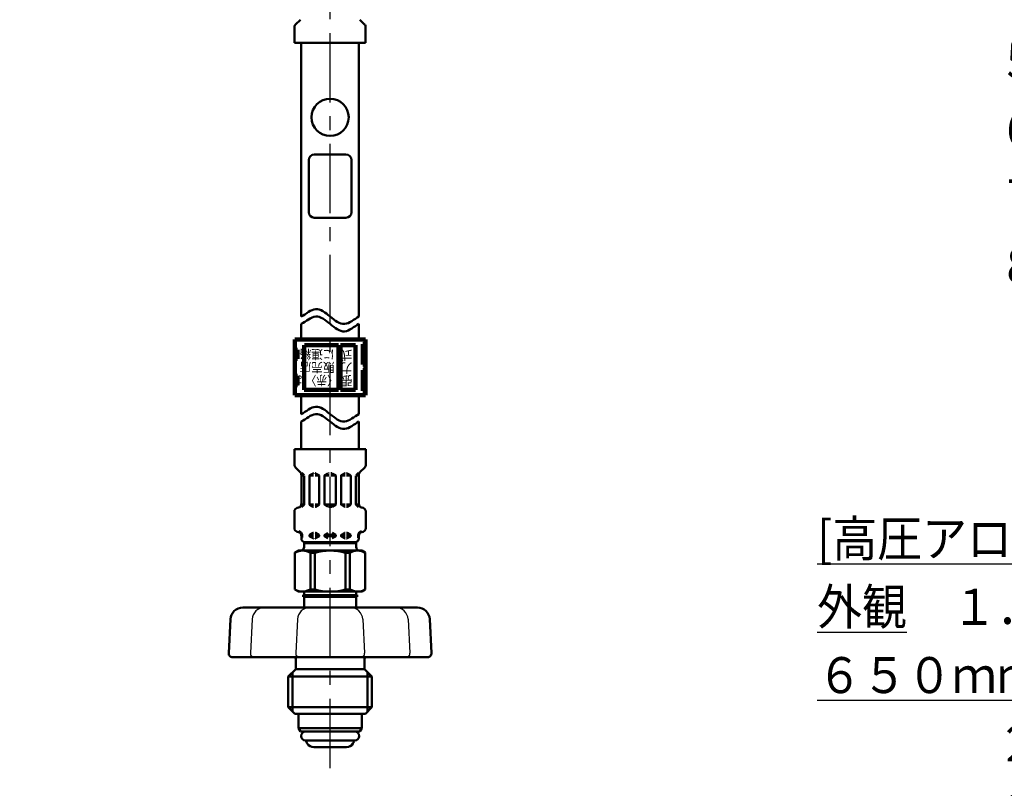
# Model space of a CAD drawing. Units: millimetres. Extents: x 59 to 1065, y 3 to 731.
# Drawn here: x 492 to 683, y 306 to 455 of the extents above; entities that cross this region are included whole.
import ezdxf

# ---------------------------------------------------------------- set-up
doc = ezdxf.new("R2010")
doc.units = ezdxf.units.MM
doc.header["$LTSCALE"] = 0.423944
doc.linetypes.add('CENTER', pattern=[50.8, 31.75, -6.35, 6.35, -6.35])
for name, color, linetype in [('NoLayerName_001', 7, 'Continuous'), ('NoLayerName_003', 7, 'Continuous'), ('NoLayerName_006', 7, 'Continuous'), ('NoLayerName_008', 7, 'Continuous'), ('NoLayerName_009', 7, 'Continuous'), ('NoLayerName_010', 7, 'Continuous'), ('NoLayerName_011', 7, 'Continuous'), ('NoLayerName_013', 7, 'Continuous')]:
    doc.layers.add(name, color=color, linetype=linetype)
doc.styles.get("Standard").update_dxf_attribs({"font": 'txt', "bigfont": 'extfont2'})
doc.dimstyles.get("Standard").update_dxf_attribs({"dimtxt": 2.5, "dimasz": 2.5, "dimexe": 1.25, "dimexo": 0.625, "dimtad": 1, "dimzin": 0, "dimdsep": 46, "dimtxsty": 'Standard', "dimcen": 2.5, "dimadec": 0, "dimazin": 0, "dimtfac": 0.75, "dimtmove": 0, "dimatfit": 3, "dimfxl": 1, "dimarcsym": 0})

# ---------------------------------------------------------------- blocks, each defined once
blk = doc.blocks.new('_OPEN30')
at = {"color": 0, "linetype": 'ByBlock', "lineweight": -2}
for p, q in [((-1, 0.267949), (0, 0)), ((0, 0), (-1, -0.267949)), ((0, 0), (-1, 0))]:
    blk.add_line(p, q, dxfattribs=at)
blk = doc.blocks.new('*D44')
at = {"layer": 'Defpoints', "color": 0}
for p in [(418.63, 583.98), (589.64, 583.98), (376.63, 452.98)]:
    blk.add_point(p, dxfattribs=at)
at = {"layer": 'NoLayerName_001', "color": 0, "linetype": 'Continuous', "lineweight": 25}
for p, q in [((418.63, 456.73), (418.63, 580.23)), ((376.63, 452.98), (425.51, 452.98))]:
    blk.add_line(p, q, dxfattribs=at)
at = {"layer": 'NoLayerName_001', "color": 0, "lineweight": 25, "xscale": 3.75, "yscale": 3.75, "zscale": 3.75}
for p, rotation in [((418.63, 583.98), 90), ((418.63, 452.98), 270)]:
    blk.add_blockref('_OPEN30', p, dxfattribs=dict(at, rotation=rotation))
at = {"layer": 'NoLayerName_001', "color": 0, "lineweight": 25, "insert": (412.94, 518.48), "char_height": 6.25, "attachment_point": 5, "rotation": 90}
blk.add_mtext('131', dxfattribs=at)

msp = doc.modelspace()

# ---------------------------------------------------------------- linework, layer by layer
at = {"layer": 'NoLayerName_001', "color": 7, "linetype": 'Continuous', "lineweight": 50}
for p, q in [((549.35, 353.78), (549.35, 353.86)), ((555.15, 353.78), (555.15, 353.86)), ((546.11, 352.21), (545.42, 351.82)), ((545.42, 344.66), (545.42, 351.82)), ((558.39, 352.21), (546.11, 352.21)), ((548.43, 344.68), (548.43, 351.79)), ((548.43, 351.79), (549.27, 351.79)), ((549.27, 344.68), (549.27, 351.79)), ((555.24, 344.68), (555.24, 351.79)), ((555.24, 351.79), (556.08, 351.79)), ((556.08, 344.68), (556.08, 351.79)), ((558.39, 352.21), (559.08, 351.82)), ((559.08, 344.66), (559.08, 351.82)), ((546.11, 344.26), (545.42, 344.66)), ((558.39, 344.26), (546.11, 344.26)), ((547.19, 343.6), (547.19, 344.26)), ((548.43, 344.68), (549.27, 344.68)), ((555.24, 344.68), (556.08, 344.68)), ((557.31, 343.6), (557.31, 344.26)), ((558.39, 344.26), (559.08, 344.66))]:
    msp.add_line(p, q, dxfattribs=at)
for centre, radius, start, end in [((546.91, 349.24), 2.97, 59.2712, 119.9219), ((552.25, 341.33), 10.88, 74.0819, 105.9181), ((557.6, 349.24), 2.97, 60.0781, 120.7288), ((546.91, 347.24), 2.97, 240.0781, 300.7288), ((552.25, 355.14), 10.88, 254.0819, 285.9181), ((557.6, 347.24), 2.97, 239.2712, 299.9219)]:
    msp.add_arc(centre, radius, start, end, dxfattribs=at)
for points in [[(546.65, 397.66), (547.59, 398.14), (549.45, 399.93), (552.25, 397.66), (555.05, 395.38), (556.92, 397.17), (557.85, 397.66)], [(546.65, 396.21), (547.59, 396.69), (549.45, 398.48), (552.25, 396.21), (555.05, 393.94), (556.92, 395.73), (557.85, 396.21)], [(546.65, 378.71), (547.59, 379.19), (549.45, 380.98), (552.25, 378.71), (555.05, 376.44), (556.92, 378.23), (557.85, 378.71)], [(546.65, 377.27), (547.59, 377.75), (549.45, 379.54), (552.25, 377.27), (555.05, 375), (556.92, 376.79), (557.85, 377.27)]]:
    msp.add_open_spline(points, degree=3, dxfattribs=at)
at = {"layer": 'NoLayerName_003', "color": 7, "linetype": 'Continuous', "lineweight": 50}
for p, q in [((555.32, 429.11), (549.18, 429.11)), ((548.1, 417.91), (548.1, 428.03)), ((556.41, 417.91), (556.41, 428.03)), ((555.32, 416.83), (549.18, 416.83)), ((557.31, 343.6), (547.19, 343.6)), ((547.48, 343.43), (547.19, 343.6)), ((547.19, 343.26), (547.48, 343.43)), ((557.31, 343.26), (547.19, 343.26)), ((557.02, 343.43), (557.31, 343.6)), ((557.31, 343.26), (557.02, 343.43))]:
    msp.add_line(p, q, dxfattribs=at)
at = {"layer": 'NoLayerName_003', "color": 7, "linetype": 'Continuous', "lineweight": 100}
for p, q in [((545.39, 393.2), (545.39, 382.36)), ((559.12, 393.2), (545.39, 393.2)), ((547.19, 383.44), (547.19, 392.12)), ((553.91, 392.12), (547.27, 392.12)), ((553.91, 383.44), (553.91, 392.12)), ((554.28, 383.44), (554.28, 392.12)), ((557.17, 392.12), (554.28, 392.12)), ((557.17, 383.44), (557.17, 392.12)), ((558.58, 392.3), (559.12, 392.3)), ((558.58, 388.32), (558.58, 392.3)), ((559.12, 393.2), (559.12, 382.36)), ((545.93, 391.21), (545.39, 391.21)), ((545.93, 389.41), (545.93, 391.21)), ((559.12, 391.14), (558.58, 391.14)), ((545.39, 389.41), (545.93, 389.41)), ((558.58, 389.48), (559.12, 389.48)), ((559.12, 388.32), (558.58, 388.32)), ((545.93, 386.15), (545.39, 386.15)), ((545.93, 384.35), (545.93, 386.15)), ((558.58, 387.24), (559.12, 387.24)), ((558.58, 383.26), (558.58, 387.24)), ((559.12, 386.08), (558.58, 386.08)), ((545.39, 384.35), (545.93, 384.35)), ((558.58, 384.42), (559.12, 384.42)), ((559.12, 382.36), (545.39, 382.36)), ((547.19, 383.44), (553.91, 383.44)), ((554.28, 383.44), (557.17, 383.44)), ((559.12, 383.26), (558.58, 383.26))]:
    msp.add_line(p, q, dxfattribs=at)
at = {"layer": 'NoLayerName_003', "color": 7, "linetype": 'Continuous', "lineweight": 50}
msp.add_circle((552.25, 436.33), 3.61, dxfattribs=at)
for centre, start, end in [((549.18, 428.03), 90, 180), ((555.32, 428.03), 360, 90), ((549.18, 417.91), 180, 270), ((555.32, 417.91), 270, 0)]:
    msp.add_arc(centre, 1.08, start, end, dxfattribs=at)
at = {"layer": 'NoLayerName_006', "color": 7, "linetype": 'Continuous', "lineweight": 50}
for p, q in [((546.65, 378.71), (546.65, 382.36)), ((546.65, 371.92), (546.65, 377.27)), ((559.18, 371.92), (545.33, 371.92)), ((545.33, 371.92), (545.33, 368.86)), ((559.18, 371.92), (559.18, 368.86)), ((545.54, 368.35), (546.45, 367.44)), ((546.75, 367.31), (547.2, 366.85)), ((548.33, 366.85), (548.94, 367.21)), ((549.02, 367.23), (549.05, 367.23)), ((549.37, 367.23), (549.34, 367.23)), ((550.06, 366.85), (549.44, 367.21)), ((551.22, 366.85), (551.83, 367.21)), ((551.91, 367.23), (552.08, 367.23)), ((552.6, 367.23), (552.42, 367.23)), ((553.29, 366.85), (552.67, 367.21)), ((554.44, 366.85), (555.06, 367.21)), ((555.13, 367.23), (555.17, 367.23)), ((555.49, 367.23), (555.46, 367.23)), ((556.18, 366.85), (555.56, 367.21)), ((557.76, 367.31), (557.3, 366.85)), ((558.97, 368.35), (558.05, 367.44)), ((546.67, 366.93), (546.67, 361.28)), ((547.24, 366.81), (546.67, 366.81)), ((547.24, 366.75), (547.24, 361.2)), ((548.25, 366.73), (548.25, 361.22)), ((548.28, 366.81), (549.05, 366.81)), ((550.11, 366.81), (549.34, 366.81)), ((550.13, 366.73), (550.13, 361.22)), ((551.15, 366.81), (552.08, 366.81)), ((551.15, 366.73), (551.15, 361.22)), ((553.36, 366.81), (552.42, 366.81)), ((553.36, 366.73), (553.36, 361.22)), ((554.37, 366.73), (554.37, 361.22)), ((554.4, 366.81), (555.17, 366.81)), ((556.22, 366.81), (555.46, 366.81)), ((556.25, 366.73), (556.25, 361.22)), ((557.26, 366.81), (557.84, 366.81)), ((557.26, 366.75), (557.26, 361.2)), ((557.84, 366.93), (557.84, 361.28)), ((545.33, 359.81), (545.33, 356.58)), ((545.86, 360.51), (546.13, 360.58)), ((547.22, 361.14), (546.65, 361.14)), ((547.2, 361.1), (546.73, 360.63)), ((548.28, 361.14), (549.05, 361.14)), ((548.33, 361.1), (548.94, 360.74)), ((549.02, 360.72), (549.05, 360.72)), ((550.11, 361.14), (549.34, 361.14)), ((549.37, 360.72), (549.34, 360.72)), ((550.06, 361.1), (549.44, 360.74)), ((551.15, 361.14), (552.08, 361.14)), ((551.22, 361.1), (551.83, 360.74)), ((551.91, 360.72), (552.08, 360.72)), ((553.36, 361.14), (552.42, 361.14)), ((552.6, 360.72), (552.42, 360.72)), ((553.29, 361.1), (552.67, 360.74)), ((554.4, 361.14), (555.17, 361.14)), ((554.44, 361.1), (555.06, 360.74)), ((555.13, 360.72), (555.17, 360.72)), ((556.22, 361.14), (555.46, 361.14)), ((555.49, 360.72), (555.46, 360.72)), ((556.18, 361.1), (555.56, 360.74)), ((557.29, 361.14), (557.85, 361.14)), ((557.3, 361.1), (557.77, 360.63)), ((558.64, 360.51), (558.38, 360.58)), ((559.18, 359.81), (559.18, 356.58)), ((545.86, 355.88), (546.13, 355.81)), ((548.33, 355.29), (548.94, 355.65)), ((549.02, 355.67), (549.05, 355.67)), ((549.37, 355.67), (549.34, 355.67)), ((550.06, 355.29), (549.44, 355.65)), ((551.22, 355.29), (551.83, 355.65)), ((553.29, 355.29), (552.67, 355.65)), ((554.44, 355.29), (555.06, 355.65)), ((555.13, 355.67), (555.17, 355.67)), ((555.49, 355.67), (555.46, 355.67)), ((556.18, 355.29), (555.56, 355.65)), ((558.64, 355.88), (558.38, 355.81)), ((546.65, 355.25), (546.84, 355.25)), ((546.67, 355.11), (546.67, 354.58)), ((546.67, 355), (546.84, 355)), ((546.84, 355.25), (546.84, 354.78)), ((557.31, 353.66), (547.19, 353.66)), ((547.19, 352.91), (547.19, 353.66)), ((557.12, 353.86), (547.39, 353.86)), ((548.25, 355.25), (549.05, 355.25)), ((548.25, 355.17), (548.25, 355.08)), ((548.25, 355), (549.05, 355)), ((548.33, 354.96), (548.94, 354.6)), ((549.02, 354.58), (549.05, 354.58)), ((549.34, 355.25), (550.11, 355.25)), ((549.34, 355), (550.13, 355)), ((549.37, 354.58), (549.34, 354.58)), ((550.06, 354.96), (549.44, 354.6)), ((550.13, 355.17), (550.13, 355.08)), ((551.15, 355.25), (552.08, 355.25)), ((551.15, 355.17), (551.15, 355.08)), ((551.15, 355), (552.08, 355)), ((551.22, 354.96), (551.83, 354.6)), ((553.36, 355.25), (552.42, 355.25)), ((553.36, 355), (552.42, 355)), ((553.29, 354.96), (552.67, 354.6)), ((553.36, 355.17), (553.36, 355.08)), ((554.37, 355.17), (554.37, 355.08)), ((555.17, 355), (554.37, 355)), ((555.17, 355.25), (554.4, 355.25)), ((554.44, 354.96), (555.06, 354.6)), ((555.13, 354.58), (555.17, 354.58)), ((556.25, 355.25), (555.46, 355.25)), ((556.25, 355), (555.46, 355)), ((555.49, 354.58), (555.46, 354.58)), ((556.18, 354.96), (555.56, 354.6)), ((556.25, 355.17), (556.25, 355.08)), ((557.31, 353.66), (557.31, 352.91)), ((557.85, 355.25), (557.67, 355.25)), ((557.67, 355.25), (557.67, 354.78)), ((557.84, 355), (557.67, 355)), ((557.84, 355.11), (557.84, 354.58)), ((547.19, 343.26), (547.19, 341.15)), ((557.31, 343.26), (557.31, 341.15))]:
    msp.add_line(p, q, dxfattribs=at)
for centre, radius, start, end in [((546.05, 368.86), 0.723, 180, 225), ((545.94, 366.93), 0.723, 360, 45), ((549.02, 367.08), 0.145, 90, 120), ((549.37, 367.08), 0.145, 60, 90), ((555.13, 367.08), 0.145, 90, 120), ((555.49, 367.08), 0.145, 60, 90), ((558.56, 366.93), 0.723, 135, 180), ((558.45, 368.86), 0.723, 315, 360), ((548.4, 366.73), 0.145, 120, 180), ((549.99, 366.73), 0.145, 360, 60), ((551.29, 366.73), 0.145, 120, 180), ((553.22, 366.73), 0.145, 360, 60), ((554.52, 366.73), 0.145, 120, 180), ((556.11, 366.73), 0.145, 360, 60), ((545.94, 361.28), 0.723, 285, 0), ((548.4, 361.22), 0.145, 180, 240), ((549.99, 361.22), 0.145, 300, 0), ((551.29, 361.22), 0.145, 180, 240), ((553.22, 361.22), 0.145, 300, 360), ((554.52, 361.22), 0.145, 180, 240), ((556.11, 361.22), 0.145, 300, 0), ((558.56, 361.28), 0.723, 180, 255), ((546.05, 359.81), 0.723, 105, 180), ((547.1, 361.2), 0.145, 315, 0), ((549.02, 360.87), 0.145, 240, 270), ((549.37, 360.87), 0.145, 270, 300), ((555.13, 360.87), 0.145, 240, 270), ((555.49, 360.87), 0.145, 270, 300), ((557.41, 361.2), 0.145, 180, 225), ((558.45, 359.81), 0.723, 360, 75), ((546.05, 356.58), 0.723, 180, 255), ((545.94, 355.11), 0.723, 360, 75), ((545.94, 355.11), 0.907, 8.7086, 75), ((549.02, 355.52), 0.145, 90, 120), ((549.37, 355.52), 0.145, 60, 90), ((555.13, 355.52), 0.145, 90, 120), ((555.49, 355.52), 0.145, 60, 90), ((558.56, 355.11), 0.907, 105, 171.2914), ((558.56, 355.11), 0.723, 105, 180), ((558.45, 356.58), 0.723, 285, 360), ((547.39, 354.58), 0.723, 180, 270), ((546.69, 354.78), 0.145, 270, 360), ((548.4, 355.17), 0.145, 120, 180), ((548.4, 355.08), 0.145, 180, 240), ((549.02, 354.73), 0.145, 240, 270), ((549, 354.09), 0.47, 293.1967, 318.5582), ((549.37, 354.73), 0.145, 270, 300), ((549.99, 355.17), 0.145, 360, 60), ((549.99, 355.08), 0.145, 300, 360), ((551.29, 355.17), 0.145, 120, 180), ((551.29, 355.08), 0.145, 180, 240), ((553.22, 355.17), 0.145, 360, 60), ((553.22, 355.08), 0.145, 300, 360), ((554.52, 355.17), 0.145, 120, 180), ((554.52, 355.08), 0.145, 180, 240), ((555.13, 354.73), 0.145, 240, 270), ((555.5, 354.09), 0.47, 221.4418, 246.8033), ((555.49, 354.73), 0.145, 270, 300), ((556.11, 355.17), 0.145, 360, 60), ((556.11, 355.08), 0.145, 300, 360), ((557.12, 354.58), 0.723, 270, 360), ((557.81, 354.78), 0.145, 180, 270), ((546.47, 352.93), 0.723, 270, 360), ((558.03, 352.93), 0.723, 180, 270)]:
    msp.add_arc(centre, radius, start, end, dxfattribs=at)
at = {"layer": 'NoLayerName_008', "color": 7, "linetype": 'Continuous', "lineweight": 50}
for p, q in [((569.21, 341.15), (535.29, 341.15)), ((532.91, 338.89), (532.57, 332.3)), ((571.59, 338.89), (571.94, 332.3)), ((533.29, 331.54), (571.22, 331.54)), ((545.57, 331.18), (545.57, 329.23)), ((558.94, 331.18), (558.94, 329.23)), ((545.57, 329.23), (544.12, 327.79)), ((558.94, 329.23), (545.57, 329.23)), ((558.94, 329.23), (560.38, 327.79)), ((544.12, 327.79), (560.38, 327.79)), ((544.12, 327.79), (544.12, 321.82)), ((560.38, 327.79), (560.38, 321.82)), ((544.12, 321.82), (560.38, 321.82)), ((544.12, 321.82), (545.39, 320.56)), ((560.38, 321.82), (559.12, 320.56)), ((559.12, 320.56), (545.39, 320.56))]:
    msp.add_line(p, q, dxfattribs=at)
at = {"layer": 'NoLayerName_008', "color": 7, "linetype": 'Continuous', "lineweight": 25}
for p, q in [((537.11, 338.89), (536.77, 332.3)), ((545.91, 338.89), (545.57, 332.3)), ((558.59, 338.89), (558.94, 332.3)), ((567.39, 338.89), (567.74, 332.3))]:
    msp.add_line(p, q, dxfattribs=at)
at = {"layer": 'NoLayerName_008', "color": 7, "linetype": 'Continuous', "lineweight": 50}
for centre, radius, start, end in [((535.29, 338.77), 2.38, 90, 177), ((569.21, 338.77), 2.38, 3, 90), ((533.29, 332.27), 0.723, 177, 270), ((545.21, 331.18), 0.361, 0, 90), ((559.3, 331.18), 0.361, 90, 180), ((571.22, 332.27), 0.723, 270, 3)]:
    msp.add_arc(centre, radius, start, end, dxfattribs=at)
at = {"layer": 'NoLayerName_008', "color": 7, "linetype": 'Continuous', "lineweight": 25}
for centre, radius, start, end in [((539.49, 338.77), 2.38, 90, 177), ((548.29, 338.77), 2.38, 90, 177), ((556.21, 338.77), 2.38, 3, 90), ((565.01, 338.77), 2.38, 3, 90), ((537.49, 332.27), 0.723, 177, 270), ((546.29, 332.27), 0.723, 177, 270), ((558.22, 332.27), 0.723, 270, 3), ((567.02, 332.27), 0.723, 270, 3)]:
    msp.add_arc(centre, radius, start, end, dxfattribs=at)
at = {"layer": 'NoLayerName_009', "color": 6, "linetype": 'CENTER', "lineweight": 25}
msp.add_line((552.25, 310.01), (552.25, 520.66), dxfattribs=at)
at = {"layer": 'NoLayerName_010', "color": 4, "linetype": 'CENTER', "lineweight": 50}
msp.add_line((557.69, 343.43), (546.82, 343.43), dxfattribs=at)
at = {"layer": 'NoLayerName_010', "color": 7, "linetype": 'Continuous', "lineweight": 50}
for p, q in [((544.96, 328.63), (544.96, 320.99)), ((559.54, 328.63), (559.54, 320.99))]:
    msp.add_line(p, q, dxfattribs=at)
at = {"layer": 'NoLayerName_011', "color": 190, "linetype": 'Continuous', "lineweight": 50}
for p, q in [((546.11, 320.56), (546.11, 317.75)), ((558.39, 320.56), (558.39, 317.75)), ((558.39, 317.75), (546.11, 317.75)), ((546.11, 317.75), (546.49, 317.09)), ((558.39, 317.75), (558.02, 317.09)), ((558.02, 317.09), (546.49, 317.09)), ((557.02, 315.36), (547.48, 315.36)), ((547.6, 315.17), (547.83, 314.78)), ((555.43, 314.06), (549.08, 314.06)), ((556.91, 315.17), (556.68, 314.78))]:
    msp.add_line(p, q, dxfattribs=at)
for centre, radius, start, end in [((547.48, 316.23), 0.867, 90, 270), ((547.72, 315.25), 0.145, 127.0334, 210), ((556.78, 315.25), 0.145, 330, 52.9666), ((557.02, 316.23), 0.867, 270, 90), ((549.08, 315.5), 1.45, 210, 270), ((555.43, 315.5), 1.45, 270, 330)]:
    msp.add_arc(centre, radius, start, end, dxfattribs=at)
at = {"layer": 'NoLayerName_013', "color": 7, "linetype": 'Continuous', "lineweight": 50}
for p, q in [((545.56, 454.36), (546.48, 455.27)), ((558.94, 454.36), (558.03, 455.27)), ((545.35, 450.79), (545.35, 453.85)), ((559.15, 450.79), (559.15, 453.85)), ((559.15, 450.79), (545.35, 450.79)), ((546.65, 397.66), (546.65, 450.79)), ((557.85, 397.66), (557.85, 450.79)), ((546.65, 393.2), (546.65, 396.21)), ((557.85, 393.2), (557.85, 396.21)), ((557.85, 382.36), (557.85, 378.71)), ((557.85, 377.27), (557.85, 371.92))]:
    msp.add_line(p, q, dxfattribs=at)
for centre, start, end in [((546.07, 453.85), 135, 180), ((558.43, 453.85), 360, 45)]:
    msp.add_arc(centre, 0.723, start, end, dxfattribs=at)

# ---------------------------------------------------------------- texts
at = {"layer": 'NoLayerName_001', "color": 7, "lineweight": 25, "char_height": 7, "attachment_point": 1, "line_spacing_factor": 1.135714}
for s, insert, width in [('\\A1;\\W0.919345;\\T0.919345;\u3000\\L接続\\l\u3000１．\\L入口接続\\l\u3000\u3000\u3000\u3000\u3000：\\LＲｃ１／４\\l\\P\u3000\u3000\u3000\u3000２．\\L出口接続\\l\u3000\u3000\u3000\u3000\u3000：\\LＲｃ１／２（検査孔付ねじガス栓含む）\\l\\P \\P\u3000\\L性能\\l\u3000１．\\L入口圧力\\l\u3000\u3000\u3000\u3000\u3000：\\L０.１５～１.５６ＭＰａ\\l\\P\u3000\u3000\u3000\u3000２．\\L閉塞圧力\\l\u3000\u3000\u3000\u3000\u3000：\\L３.５０ｋＰａ以下\\l\\P\u3000\u3000\u3000\u3000３．\\L出口圧力範囲\\l\u3000\u3000\u3000：\\L２.５５～３.３０ｋＰａ\\l\\P\u3000\u3000\u3000\u3000４．\\L安全弁作動圧力範囲\\l：\\L５.６０～８.４０ｋＰａ\\l\\P\u3000\u3000\u3000\u3000５．\\L容量\\l\u3000\u3000\u3000\u3000\u3000\u3000\u3000：\\L８ｋｇ／ｈ以上\\l\\P\u3000\u3000\u3000\u3000６．\\L気密圧力\\l\u3000\u3000\u3000\u3000\u3000：\\L高圧部１.５６ＭＰａ\\l\u3000\\L中圧部０.２２５ＭＰａ\\l\u3000\\L低圧部５.５０ｋＰａ\\l\\P\u3000\u3000\u3000\u3000７．\\L耐圧\\l\u3000\u3000\u3000\u3000\u3000\u3000\u3000：\\L高圧部２.６０ＭＰａ\\l\u3000\\L中圧部\u3000０.８０ＭＰａ\\l\u3000\\L低圧部０.３０ＭＰａ\\l\\P\u3000\u3000\u3000\u3000８．\\L補給開始圧力\\l\u3000\u3000\u3000：\\L０.０７～０.１５ＭＰａ\\l', (646.78, 530.31), 382.3377), ('\\A1;\\W0.912871;\\T0.912871;\\L[高圧アロパイプキット]\\l\\P\u3000\\L外観\\l\u3000１．\\L高圧アロパイプ、逆止弁内蔵ボール弁は一体で自動切替調整器に接続されて、\\l\\P\u3000\u3000\u3000\u3000\u3000\u3000\\L６５０ｍｍのガス放出防止型高圧ホース（ＲＨＳ－６００Ｈ（Ｔ））が４本設けられている。\\l\\P\u3000\u3000\u3000\u3000２．\\L高圧アロパイプの表面はマンセル５Ｙ７.５／１のナイロンコーティングが施されている。\\l\\P\u3000\u3000\u3000\u3000３．\\L高圧アロパイプキットは付属品も含めて完成品としている。\\l\\P\u3000\u3000\u3000\u3000４．\\L向かって右側のパイプにはネームプレートを添付している。\\l\\P \\P\u3000\\L性能\\l\u3000１．\\L接続部気密圧力\\l\u3000\u3000：\\L１.８０ＭＰａ\\l\\P\u3000\u3000\u3000\u3000２．\\L接続部耐圧\\l\u3000\u3000\u3000\u3000：\\L２.６０ＭＰａ\\l\\P\u3000\u3000\u3000\u3000３．\\L接続部ゆるみトルク\\l：\\L２９.４Ｎ・ｍ以上\\l', (646.78, 358.06), 391.0739)]:
    msp.add_mtext(s, dxfattribs=dict(at, insert=insert, width=width))
at = {"layer": 'NoLayerName_006', "color": 2, "lineweight": 50, "attachment_point": 7, "rotation": 180, "line_spacing_factor": 0.6}
for s, insert, char_height, width in [('\\A1;\\W0.921954;\\T0.921954;に連絡', (553.12, 391.21), 1.8065, 6.3704), ('\\A1;式', (556.6, 391.1), 1.806, 2.3032), ('\\A1;\\W0.921954;\\T0.921954;販売店', (553.12, 388.68), 1.8065, 6.3704), ('\\A1;力', (556.6, 388.57), 1.806, 2.3032), ('\\A1;\\W0.840000;\\T0.840000;〈赤〉は', (553.73, 386.15), 1.8065, 7.6774), ('\\A1;張', (556.6, 386.09), 1.806, 2.3032)]:
    msp.add_mtext(s, dxfattribs=dict(at, insert=insert, char_height=char_height, width=width))

# ---------------------------------------------------------------- dimensions: what is measured, and where the dimension line sits
at = {"layer": 'NoLayerName_001', "color": 7, "linetype": 'Continuous', "lineweight": 25}
dim = msp.add_linear_dim(base=(418.63, 583.98), p1=(376.63, 452.98), p2=(589.64, 583.98), angle=90, dimstyle='Standard', override={"dimtxt": 6.25, "dimasz": 3.75, "dimexe": 6.875, "dimexo": 0, "dimgap": 2.5, "dimdec": 1, "dimzin": 8, "dimblk": 'OPEN30', "dimse2": 1, "dimclrd": 0, "dimclre": 0, "dimclrt": 0, "dimtp": 0, "dimtm": 0, "dimlwd": 25, "dimlwe": 25}, dxfattribs=at)
dim.commit()
dim.dimension.update_dxf_attribs({"geometry": '*D44', "text_midpoint": (418.63, 518.48), "dimtype": 160})

doc.saveas('drawing.dxf')
